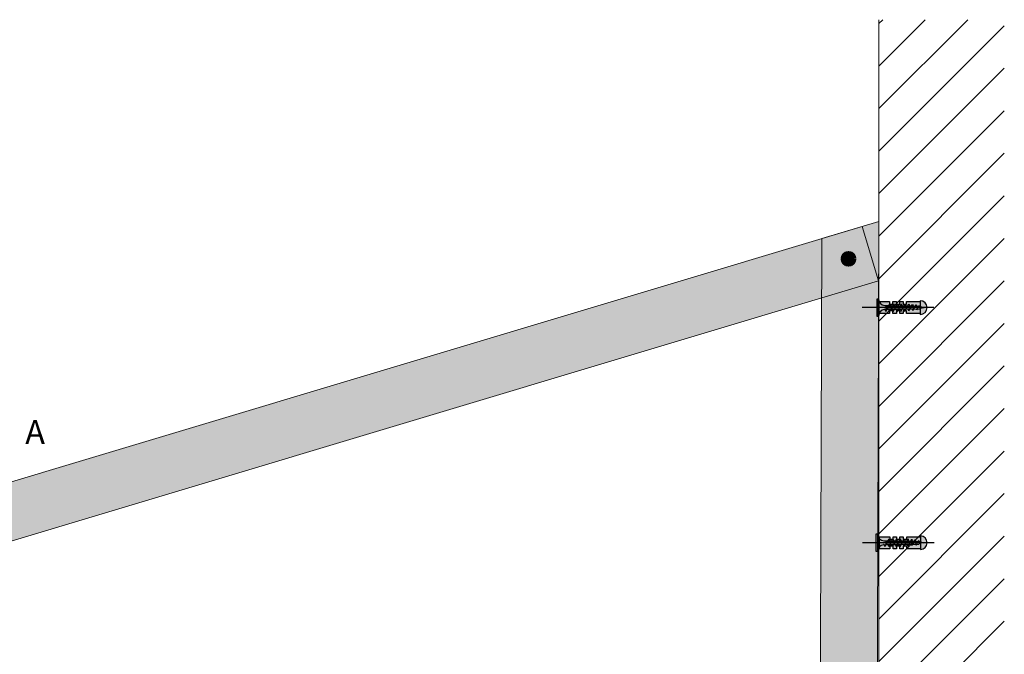
# Model space of a CAD drawing. Units: millimetres. Extents: x -6211 to 6001, y -1416 to 2089.
# Drawn here: x 4128 to 4647, y 1754 to 2089 of the extents above; entities that cross this region are included whole.
import ezdxf

# ---------------------------------------------------------------- set-up
doc = ezdxf.new("R2010")
doc.units = ezdxf.units.MM
for name, color, linetype in [('Auxiliares', 1, 'Continuous'), ('Cotas', 3, 'Continuous'), ('Perfileria', 5, 'Continuous')]:
    doc.layers.add(name, color=color, linetype=linetype)
doc.styles.add('STYLE2', font='swissel.ttf')

# ---------------------------------------------------------------- blocks, each defined once
blk = doc.blocks.new('A$C2CEB4F4B')
at = {"layer": 'Auxiliares'}
h = blk.add_hatch(color=253, dxfattribs=at)
h.dxf.hatch_style = 2
edge = h.paths.add_edge_path()
edge.add_arc((0, 0), 3, 0, 360)
edge = h.paths.add_edge_path(flags=16)
edge.add_arc((0, 0), 2.18, 0, 360)
edge = h.paths.add_edge_path(flags=0)
edge.add_arc((0, 0), 1.64, 0, 360)
blk.add_hatch(color=252, dxfattribs=at).paths.add_polyline_path([(0.75, 0, -0.414214), (0, 0.75, -0.414214), (-0.75, 0, -0.414214), (0, -0.75, -0.414214)])
at = {"layer": 'Auxiliares', "color": 252, "lineweight": 100, "const_width": 0.409}
for points in [[(0, 2.18), (0, 0.75, -0.414214), (-0.75, 0), (-2.18, 0)], [(-2.18, 0), (-0.75, 0, -0.414214), (0, -0.75), (0, -2.18)], [(2.18, 0), (0.75, 0, -0.414214), (0, 0.75), (0, 2.18)], [(0, -2.18), (0, -0.75, -0.414214), (0.75, 0), (2.18, 0)]]:
    blk.add_lwpolyline(points, format="xyb", dxfattribs=at)
at = {"layer": 'Auxiliares', "lineweight": 100}
for radius in [3, 2.18, 1.64]:
    blk.add_circle((0, 0), radius, dxfattribs=at)
blk = doc.blocks.new('TTPC25')
h = blk.add_hatch(color=254)
h.paths.add_polyline_path([(1, 4.5), (0, 4.5), (0, 0), (1, 0)])
h.paths.add_polyline_path([(1, 0), (0, 0), (0, -4.5), (1, -4.5)])
h.paths.add_polyline_path([(6.43, 1), (5.86, 1.01), (4.25, 1.01, -0.393479), (1, 4.5), (1, 0), (5.88, 0)])
h.paths.add_polyline_path([(5.88, 0), (1, 0), (1, -4.5, -0.372324), (3.99, -1.04, -0.073003), (4.12, -1.04), (5.3, -1.02)])
h.paths.add_polyline_path([(5.3, -1.02), (4.12, -1.04, -0.073003), (4.25, -1.07, -0.329949), (4.75, -2)], flags=17)
h.paths.add_polyline_path([(7.88, 0), (5.88, 0), (5.3, -1.02), (7.32, -0.99)])
h.paths.add_polyline_path([(7.32, -0.99), (6.05, -1.01, -0.398722), (6.75, -2)])
h.paths.add_polyline_path([(8.41, 0.95), (6.43, 1), (5.88, 0), (7.88, 0)])
h.paths.add_polyline_path([(7, 2), (6.43, 1), (8, 0.96, -0.405914)])
h.paths.add_polyline_path([(6.73, 1.52, -0.270955), (5.86, 1.01), (6.43, 1)])
h.paths.add_polyline_path([(9, 2), (8.41, 0.95), (10, 0.91, -0.396703)])
h.paths.add_polyline_path([(10.38, 0.9), (8.41, 0.95), (7.88, 0), (9.88, 0)])
h.paths.add_polyline_path([(9.88, 0), (7.88, 0), (7.32, -0.99), (9.34, -0.96)])
h.paths.add_polyline_path([(9.34, -0.96), (8, -0.98, -0.408487), (8.75, -2)])
h.paths.add_polyline_path([(11.35, -0.93), (10, -0.95, -0.400681), (10.75, -2)])
h.paths.add_polyline_path([(11.88, 0), (9.88, 0), (9.34, -0.96), (11.35, -0.93)])
h.paths.add_polyline_path([(12.36, 0.86), (10.38, 0.9), (9.88, 0), (11.88, 0)])
h.paths.add_polyline_path([(11, 2), (10.38, 0.9), (12, 0.86, -0.387716)])
h.paths.add_polyline_path([(13, 2), (12.36, 0.86), (14, 0.82, -0.378963)])
h.paths.add_polyline_path([(14.33, 0.81), (12.36, 0.86), (11.88, 0), (13.88, 0)])
h.paths.add_polyline_path([(13.88, 0), (11.88, 0), (11.35, -0.93), (13.37, -0.9)])
h.paths.add_polyline_path([(13.37, -0.9), (12, -0.92, -0.393099), (12.75, -2)])
h.paths.add_polyline_path([(15.39, -0.87), (14, -0.89, -0.385737), (14.75, -2)])
h.paths.add_polyline_path([(15.87, 0), (13.88, 0), (13.37, -0.9), (15.39, -0.87)])
h.paths.add_polyline_path([(16.3, 0.76), (14.33, 0.81), (13.88, 0), (15.87, 0)])
h.paths.add_polyline_path([(15, 2), (14.33, 0.81), (15.99, 0.77, -0.370449)])
h.paths.add_polyline_path([(17, 2), (16.3, 0.76), (17.99, 0.72, -0.362179)])
h.paths.add_polyline_path([(18.36, 0.72), (16.3, 0.76), (15.87, 0), (17.95, 0)])
h.paths.add_polyline_path([(17.95, 0), (15.87, 0), (15.39, -0.87), (17.48, -0.84)])
h.paths.add_polyline_path([(17.48, -0.84), (16.26, -0.85, -0.400678), (16.94, -1.8)])
h.paths.add_polyline_path([(19.88, 0), (17.95, 0), (17.48, -0.84), (19.43, -0.81)])
h.paths.add_polyline_path([(20.26, 0.67), (18.36, 0.72), (17.95, 0), (19.88, 0)])
h.paths.add_polyline_path([(18.97, 1.8), (18.36, 0.72), (19.86, 0.68, -0.367461)])
h.paths.add_polyline_path([(19.43, -0.81), (18.47, -0.82, -0.440331), (19.04, -1.51)])
h.paths.add_polyline_path([(21.89, 0), (19.88, 0), (19.43, -0.81), (20.73, -0.79, -0.056899), (20.83, -0.78), (21.46, -0.78)])
h.paths.add_polyline_path([(22.24, 0.62), (20.26, 0.67), (19.88, 0), (21.89, 0)])
h.paths.add_polyline_path([(20.74, 1.52), (20.26, 0.67), (21.49, 0.64, -0.383158)])
h.paths.add_polyline_path([(22.58, 1.22), (22.24, 0.62), (23.16, 0.6, -0.400517)])
h.paths.add_polyline_path([(23.19, 0.6, -0.011748), (23.16, 0.6), (22.24, 0.62), (21.89, 0), (25, 0, -0.056649)])
h.paths.add_polyline_path([(25, 0), (21.89, 0), (21.46, -0.78), (22.63, -0.76, -0.0979)])
h.paths.add_polyline_path([(21.46, -0.78), (20.83, -0.78, -0.422472), (21.19, -1.24)])
for p, q in [((0, 4.5), (0, -4.5)), ((1, 4.5), (0, 4.5)), ((1, -4.5), (1, 4.5)), ((4.25, 1.01), (5.86, 1.01)), ((4.75, -2), (7, 2)), ((6.75, -2), (9, 2)), ((8.75, -2), (11, 2)), ((10.75, -2), (13, 2)), ((12.75, -2), (15, 2)), ((14.75, -2), (17, 2)), ((16.94, -1.8), (18.97, 1.8)), ((19.04, -1.51), (20.74, 1.52)), ((21.19, -1.24), (22.58, 1.22)), ((0, -4.5), (1, -4.5))]:
    blk.add_line(p, q)
for points in [[(5.86, 1.01), (23.19, 0.6)], [(4.12, -1.04), (22.63, -0.76)]]:
    blk.add_lwpolyline(points)
for centre, radius, start, end in [((4.5, 4.5), 3.5, 180, 265.9144), ((5.86, 2.01), 1, 270, 330.6422), ((8.04, 1.99), 1.04, 179.6237, 267.9955), ((10.08, 1.99), 1.08, 179.2401, 265.7936), ((12.12, 1.98), 1.12, 178.8979, 263.6663), ((14.17, 1.97), 1.17, 178.5929, 261.6122), ((16.21, 1.96), 1.21, 178.3213, 259.6298), ((18.26, 1.96), 1.26, 178.0798, 257.7171), ((20.08, 1.77), 1.11, 178.2316, 258.9372), ((21.6, 1.5), 0.865, 178.7357, 262.5946), ((23.19, 1.22), 0.615, 180, 270), ((26.74, 8.25), 8.43, 245.1098, 258.079), ((4.5, -4.5), 3.5, 98.314, 180), ((4.06, -1.48), 0.45, 64.9109, 98.314), ((3.88, -1.88), 0.884, 351.8699, 64.9109), ((5.88, -1.88), 0.884, 351.8699, 78.8228), ((7.85, -1.87), 0.905, 351.8576, 80.7351), ((9.82, -1.87), 0.936, 351.8509, 79.191), ((11.79, -1.86), 0.967, 351.8554, 77.6943), ((13.76, -1.86), 0.999, 351.8696, 76.2435), ((16.11, -1.68), 0.843, 351.8509, 79.1906), ((18.44, -1.42), 0.603, 352.0107, 87.0721), ((20.79, -1.19), 0.41, 352.7402, 97.3772), ((25.73, -6.38), 6.42, 96.5373, 118.9032)]:
    blk.add_arc(centre, radius, start, end)
blk = doc.blocks.new('A$C743054BC')
h = blk.add_hatch(color=255)
h.paths.add_polyline_path([(3.57, 0.89), (17.98, 0.89), (17.98, 0), (21.6, 0), (21.6, 3.15), (14.4, 3.15), (14.4, 1.8), (12.6, 1.8), (12.6, 3.15), (10.8, 3.15), (10.8, 1.8), (9, 1.8), (9, 3.15), (7.2, 3.15), (7.2, 1.8), (5.4, 1.8), (5.4, 3.15), (0, 3.15), (0, 0), (3.57, 0)])
h.paths.add_polyline_path([(21.6, -3.15), (21.6, 0), (17.98, 0), (17.98, -0.89), (3.57, -0.89), (3.57, 0), (0, 0), (0, -3.15), (5.4, -3.15), (5.4, -1.8), (7.2, -1.8), (7.2, -3.15), (9, -3.15), (9, -1.8), (10.8, -1.8), (10.8, -3.15), (12.6, -3.15), (12.6, -1.8), (14.4, -1.8), (14.4, -3.15)])
h.paths.add_polyline_path([(21.6, -3.6, 0.414214), (25.2, 0), (21.6, 0)])
h.paths.add_polyline_path([(21.6, 3.6), (21.6, 0), (25.2, 0, 0.414214)])
blk.add_line((28.8, 0), (-9, 0))
blk.add_lwpolyline([(21.6, -3.15), (14.4, -3.15), (14.4, -1.8), (12.6, -1.8), (12.6, -3.15), (10.8, -3.15), (10.8, -1.8), (9, -1.8), (9, -3.15), (7.2, -3.15), (7.2, -1.8), (5.4, -1.8), (5.4, -3.15), (0, -3.15), (0, 3.15), (5.4, 3.15), (5.4, 1.8), (7.2, 1.8), (7.2, 3.15), (9, 3.15), (9, 1.8), (10.8, 1.8), (10.8, 3.15), (12.6, 3.15), (12.6, 1.8), (14.4, 1.8), (14.4, 3.15), (21.6, 3.15)])
blk.add_lwpolyline([(17.98, 0), (17.98, -0.89), (3.57, -0.89), (3.57, 0), (3.57, 0.89), (17.98, 0.89)], close=True)
blk.add_lwpolyline([(21.6, 3.6), (21.6, -3.6, 1)], format="xyb", close=True)

msp = doc.modelspace()

# ---------------------------------------------------------------- hatches: boundary and pattern name
at = {"layer": 'Auxiliares', "lineweight": 0}
h = msp.add_hatch(dxfattribs=at)
h.set_pattern_fill('ANSI31', color=256, scale=5, style=0)
h.set_pattern_definition([(45, (4486.772, 1274.086), (-11.22532, 11.22532), [])])
h.paths.add_polyline_path([(4647.317, 1418.961), (4647.317, 2088.88), (4581.122, 2088.88), (4581.122, 1418.961)])
at = {"layer": 'Perfileria', "lineweight": 0}
h = msp.add_hatch(color=251, dxfattribs=at)
h.paths.add_polyline_path([(4549.972, 1652.228), (4579.972, 1652.228), (4581.122, 1982.428), (4551.09, 1973.412)])
h.paths.add_polyline_path([(4549.972, 1652.228), (4550.077, 1682.332), (3581.122, 1682.228), (3581.122, 1652.228)])
msp.add_hatch(color=251, dxfattribs=at).paths.add_polyline_path([(4572.387, 1979.805), (3581.122, 1682.228), (3589.747, 1653.494), (4581.013, 1951.072)])

# ---------------------------------------------------------------- linework, layer by layer
at = {"lineweight": 0}
msp.add_line((4581.122, 1418.961), (4581.122, 2088.88), dxfattribs=at)
at = {"layer": 'Perfileria', "lineweight": 0}
for points in [[(4549.972, 1652.332), (4551.09, 1973.412), (4581.122, 1982.428), (4579.972, 1652.228), (3581.122, 1652.228), (3581.122, 1682.228), (4550.077, 1682.332)], [(4572.387, 1979.805), (3581.122, 1682.228), (3589.747, 1653.494), (4581.013, 1951.072), (4572.387, 1979.805)]]:
    msp.add_lwpolyline(points, dxfattribs=at)

# ---------------------------------------------------------------- block references
at = {"layer": 'Auxiliares', "lineweight": 0}
for name, p in [('A$C743054BC', (4581.356, 1936.945)), ('TTPC25', (4579.979, 1936.944)), ('A$C743054BC', (4581.422, 1812.828)), ('TTPC25', (4579.547, 1812.828))]:
    msp.add_blockref(name, p, dxfattribs=at)
at = {"layer": 'Perfileria', "lineweight": 0}
msp.add_blockref('A$C2CEB4F4B', (4565.119, 1962.651), dxfattribs=at)

# ---------------------------------------------------------------- texts
at = {"layer": 'Cotas', "lineweight": 0, "insert": (4135.856, 1869.637), "char_height": 12.5, "width": 13.47997, "attachment_point": 5, "style": 'STYLE2'}
msp.add_mtext('A', dxfattribs=at)

doc.saveas('drawing.dxf')
